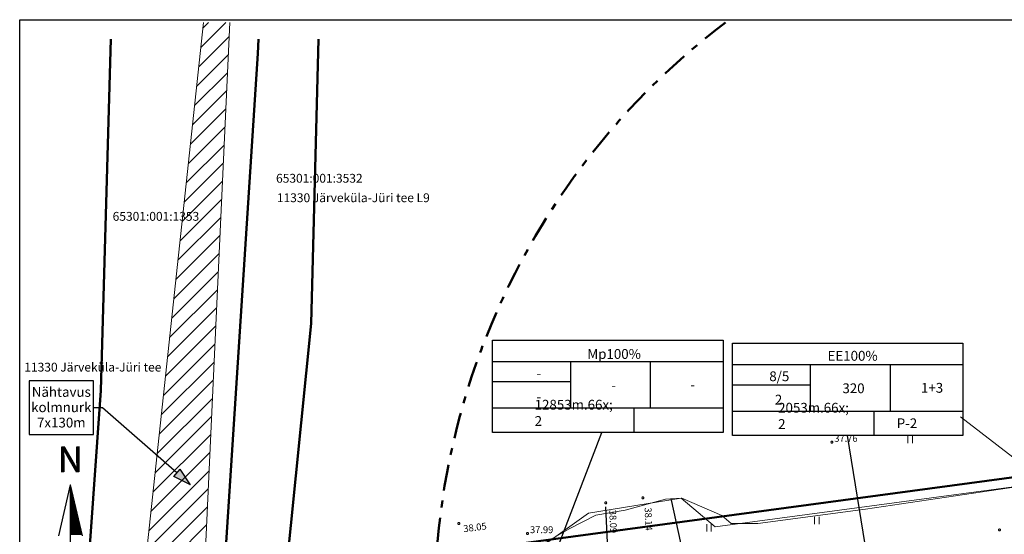
# Paper-space layout '06 Pohijoonis tehnovorkudega' of a CAD drawing. Units: millimetres. Extents: x 21 to 1158, y -372 to 469.
# Drawn here: x 21 to 223, y 364 to 469 of the extents above; entities that cross this region are included whole.
import ezdxf
from ezdxf.xclip import XClip

# ---------------------------------------------------------------- set-up
doc = ezdxf.new("R2010")
doc.units = ezdxf.units.MM
doc.header["$MEASUREMENT"] = 0
doc.header["$XCLIPFRAME"] = 0
for name, pattern in [('Double Dashed', [10.936111, 5.291667, -2.116667, 1.411111, -2.116667]), ('KOLVIK', [1250, 250, -1000]), ('KRUUSKILL', [2000, 1000, -1000])]:
    doc.linetypes.add(name, pattern=pattern)
for name, color, linetype in [('HALJASTUS', 7, 'Continuous'), ('KORGUS', 7, 'Continuous'), ('mitte tugi', 7, 'Continuous'), ('MPKAABEL', 7, 'Continuous'), ('PIIR', 7, 'Continuous'), ('POHJASUUND', 7, 'Continuous'), ('Tee', 7, 'Continuous'), ('tehnod', 7, 'Continuous')]:
    doc.layers.add(name, color=color, linetype=linetype)
doc.styles.add('GENERATED_STYLE_1', font='txt')
doc.styles.add('GENERATED_STYLE_2', font='txt')
doc.linetypes.add('183 Projekteeritud MP kaabelliin', pattern='A,0,[11,Tammiku trassid1.Shx,S=0.079365,R=0,X=0,Y=1.07878e-17],-11,0', length=11)
doc.linetypes.add('Madalpinge', pattern='A,0,[3,Tammiku trassid1.Shx,S=0.063492,R=0,X=0,Y=-1.22244e-17],-8.5,0', length=8.5)

# ---------------------------------------------------------------- blocks, each defined once
blk = doc.blocks.new('Drawing_1_2', base_point=(51.15, -1617.09))
at = {"linetype": 'Continuous', "lineweight": 18}
h = blk.add_hatch(dxfattribs=at)
h.set_pattern_fill('ANSI31_0002', color=242, style=0, pattern_type=2)
h.set_pattern_definition([(45, (-1090021.337, -13168622.788), (-1.76776695297, 1.76776695297), [])])
h.paths.add_polyline_path([(43.13, 324.3), (57.47, 326.47), (64.03, 468.41), (58.66, 468.41)])
at = {"linetype": 'Continuous', "lineweight": 0, "true_color": 0x000000}
blk.add_hatch(color=18, dxfattribs=at).paths.add_polyline_path([(56, 373.7), (53.85, 376.91), (52.54, 375.4)])
at = {"color": 242, "linetype": 'Continuous', "lineweight": 18}
for p, q in [((43.13, 324.3), (58.66, 468.41)), ((64.03, 468.41), (57.47, 326.47))]:
    blk.add_line(p, q, dxfattribs=at)
at = {"linetype": 'Continuous'}
for p, q in [((36.1, 395), (22.95, 395)), ((22.95, 395), (22.95, 383.97)), ((36.1, 383.97), (36.1, 395)), ((37.95, 389.48), (36.1, 389.48)), ((53.19, 376.15), (37.95, 389.48)), ((22.95, 383.97), (36.1, 383.97)), ((52.54, 375.4), (53.85, 376.91)), ((56, 373.7), (52.54, 375.4)), ((56, 373.7), (53.85, 376.91))]:
    blk.add_line(p, q, dxfattribs=at)
at = {"layer": 'HALJASTUS', "color": 3, "linetype": 'Continuous', "lineweight": 18}
for p, q in [((202.89, 383.74), (202.89, 382.21)), ((203.8, 383.74), (203.8, 382.21)), ((183.78, 367.11), (183.78, 365.59)), ((184.69, 367.11), (184.69, 365.59)), ((161.71, 365.65), (161.71, 364.13)), ((162.62, 365.65), (162.62, 364.13))]:
    blk.add_line(p, q, dxfattribs=at)
at = {"layer": 'HALJASTUS', "color": 3, "linetype": 'KOLVIK', "lineweight": 18, "flags": 128}
blk.add_lwpolyline([(213.65, 387.6), (225.26, 378.68), (230.34, 373.14), (262.35, 372.99)], dxfattribs=at)
at = {"layer": 'KORGUS', "color": 34, "linetype": 'Continuous', "lineweight": 18}
for centre in [(187.33, 382.43), (148.62, 371.01), (141.01, 370), (110.92, 365.76), (124.99, 363.71), (221.64, 364.44)]:
    blk.add_circle(centre, 0.2, dxfattribs=at)
at = {"layer": 'mitte tugi', "linetype": 'Continuous'}
for p, q in [((106.1, 295.4), (140.23, 384.42)), ((207.33, 279.13), (190.55, 383.81))]:
    blk.add_line(p, q, dxfattribs=at)
at = {"layer": 'mitte tugi', "linetype": 'Continuous', "flags": 128}
for points in [[(117.85, 403.35), (165.05, 403.35), (165.05, 384.42), (117.85, 384.42)], [(166.96, 402.73), (214.15, 402.73), (214.15, 383.81), (166.96, 383.81)]]:
    blk.add_lwpolyline(points, close=True, dxfattribs=at)
for points in [[(117.85, 398.99), (165.05, 398.99)], [(133.78, 398.99), (133.78, 389.43)], [(150.13, 398.99), (150.13, 389.43)], [(166.96, 398.37), (214.15, 398.37)], [(182.89, 398.37), (182.89, 388.81)], [(199.24, 398.37), (199.24, 388.81)], [(133.78, 394.76), (117.85, 394.76)], [(182.89, 394.14), (166.96, 394.14)], [(117.85, 389.43), (165.05, 389.43)], [(146.77, 389.43), (146.77, 384.42)], [(166.96, 388.81), (214.15, 388.81)], [(195.88, 388.81), (195.88, 383.81)]]:
    blk.add_lwpolyline(points, dxfattribs=at)
at = {"layer": 'MPKAABEL', "color": 1, "linetype": 'Madalpinge', "lineweight": 18, "flags": 128}
blk.add_lwpolyline([(78.85, 352.35), (78.61, 351.28), (80.15, 351.08), (82.14, 352.04), (82.66, 352.43), (84.4, 353.72), (87.2, 354.68), (93.96, 355.6), (104.46, 357.06), (120.59, 359.47), (124.9, 360.46), (127.56, 361.26), (133.51, 364.7), (138.98, 367.44), (144.96, 368.49), (153.28, 370.78), (156.6, 370.96), (164.76, 367.37), (166.69, 365.78), (172.17, 365.78), (194.23, 368.7), (227.37, 373.62), (260.94, 377.73), (287.41, 381.3), (303.14, 383.66), (350.39, 389.82), (367.85, 392.05), (398.42, 397.01), (405.99, 397.96), (423.6, 399.02), (425.98, 397.55), (426.76, 395.79), (427.86, 376.41), (428.23, 357.17), (426.4, 349.41), (427.91, 348.25)], dxfattribs=at)
at = {"layer": 'PIIR', "color": 27, "linetype": 'Continuous', "lineweight": 50, "flags": 128}
for points in [[(21, 261.62), (21.44, 266.14), (24.9, 294.16), (29.66, 323.68), (31.86, 335.46), (35.3, 360.32), (37.62, 393), (39.65, 465.02)], [(39.65, 465.02), (37.62, 393), (35.3, 360.32), (31.86, 335.46), (29.66, 323.68), (24.9, 294.16), (21.44, 266.14), (21, 261.62)], [(183.07, 1), (179.22, 5.2), (140.18, 50.42), (88.34, 114.36), (66.56, 150.68), (55.06, 181.68), (50.26, 233.76), (60.46, 320.76), (61.52, 334.18), (62.76, 353.42), (69.8, 462.1), (69.88, 465.02)], [(69.88, 465.02), (69.8, 462.1), (62.76, 353.42), (75.52, 355.14), (80.7, 406.72), (82.2, 465.02)], [(82.2, 465.02), (80.7, 406.72), (75.52, 355.14), (373.28, 395.3), (383.45, 465.02)]]:
    blk.add_lwpolyline(points, dxfattribs=at)
at = {"layer": 'PIIR', "color": 32, "linetype": 'Continuous', "lineweight": 18, "flags": 128}
blk.add_lwpolyline([(62.76, 353.42), (61.52, 334.18), (370.3, 376.38), (373.28, 395.3), (75.52, 355.14)], close=True, dxfattribs=at)
at = {"layer": 'POHJASUUND', "linetype": 'Continuous'}
for p, q in [((31.37, 373.7), (28.97, 363.2)), ((31.37, 373.7), (31.37, 352.7)), ((31.37, 373.7), (33.76, 363.2)), ((31.37, 373.65), (31.38, 373.65)), ((31.37, 373.58), (31.39, 373.58)), ((31.37, 373.51), (31.41, 373.51)), ((31.37, 373.44), (31.43, 373.44)), ((31.37, 373.37), (31.44, 373.37)), ((31.37, 373.3), (31.46, 373.3)), ((31.37, 373.23), (31.47, 373.23)), ((31.37, 373.16), (31.49, 373.16)), ((31.37, 373.09), (31.51, 373.09)), ((31.37, 373.02), (31.52, 373.02)), ((31.37, 372.95), (31.54, 372.95)), ((31.37, 372.88), (31.55, 372.88)), ((31.37, 372.81), (31.57, 372.81)), ((31.37, 372.74), (31.59, 372.74)), ((31.37, 372.67), (31.6, 372.67)), ((31.37, 372.6), (31.62, 372.6)), ((31.37, 372.53), (31.63, 372.53)), ((31.37, 372.46), (31.65, 372.46)), ((31.37, 372.39), (31.66, 372.39)), ((31.37, 372.32), (31.68, 372.32)), ((31.37, 372.25), (31.7, 372.25)), ((31.37, 372.18), (31.71, 372.18)), ((31.37, 372.11), (31.73, 372.11)), ((31.37, 372.04), (31.74, 372.04)), ((31.37, 371.97), (31.76, 371.97)), ((31.37, 371.9), (31.78, 371.9)), ((31.37, 371.83), (31.79, 371.83)), ((31.37, 371.76), (31.81, 371.76)), ((31.37, 371.69), (31.82, 371.69)), ((31.37, 371.62), (31.84, 371.62)), ((31.37, 371.55), (31.86, 371.55)), ((31.37, 371.48), (31.87, 371.48)), ((31.37, 371.41), (31.89, 371.41)), ((31.37, 371.34), (31.9, 371.34)), ((31.37, 371.27), (31.92, 371.27)), ((31.37, 371.2), (31.94, 371.2)), ((31.37, 371.13), (31.95, 371.13)), ((31.37, 371.06), (31.97, 371.06)), ((31.37, 370.99), (31.98, 370.99)), ((31.37, 370.92), (32, 370.92)), ((31.37, 370.85), (32.02, 370.85)), ((31.37, 370.78), (32.03, 370.78)), ((31.37, 370.71), (32.05, 370.71)), ((31.37, 370.64), (32.06, 370.64)), ((31.37, 370.57), (32.08, 370.57)), ((31.37, 370.5), (32.1, 370.5)), ((31.37, 370.43), (32.11, 370.43)), ((31.37, 370.36), (32.13, 370.36)), ((31.37, 370.29), (32.14, 370.29)), ((31.37, 370.22), (32.16, 370.22)), ((31.37, 370.15), (32.18, 370.15)), ((31.37, 370.08), (32.19, 370.08)), ((31.37, 370.01), (32.21, 370.01)), ((31.37, 369.94), (32.22, 369.94)), ((31.37, 369.87), (32.24, 369.87)), ((31.37, 369.8), (32.26, 369.8)), ((31.37, 369.73), (32.27, 369.73)), ((31.37, 369.66), (32.29, 369.66)), ((31.37, 369.59), (32.3, 369.59)), ((31.37, 369.52), (32.32, 369.52)), ((31.37, 369.45), (32.34, 369.45)), ((31.37, 369.38), (32.35, 369.38)), ((31.37, 369.31), (32.37, 369.31)), ((31.37, 369.24), (32.38, 369.24)), ((31.37, 369.17), (32.4, 369.17)), ((31.37, 369.1), (32.42, 369.1)), ((31.37, 369.03), (32.43, 369.03)), ((31.37, 368.96), (32.45, 368.96)), ((31.37, 368.89), (32.46, 368.89)), ((31.37, 368.82), (32.48, 368.82)), ((31.37, 368.75), (32.49, 368.75)), ((31.37, 368.68), (32.51, 368.68)), ((31.37, 368.61), (32.53, 368.61)), ((31.37, 368.54), (32.54, 368.54)), ((31.37, 368.47), (32.56, 368.47)), ((31.37, 368.4), (32.57, 368.4)), ((31.37, 368.33), (32.59, 368.33)), ((31.37, 368.26), (32.61, 368.26)), ((31.37, 368.19), (32.62, 368.19)), ((31.37, 368.12), (32.64, 368.12)), ((31.37, 368.05), (32.65, 368.05)), ((31.37, 367.98), (32.67, 367.98)), ((31.37, 367.91), (32.69, 367.91)), ((31.37, 367.84), (32.7, 367.84)), ((31.37, 367.77), (32.72, 367.77)), ((31.37, 367.7), (32.73, 367.7)), ((31.37, 367.63), (32.75, 367.63)), ((31.37, 367.56), (32.77, 367.56)), ((31.37, 367.49), (32.78, 367.49)), ((31.37, 367.42), (32.8, 367.42)), ((31.37, 367.35), (32.81, 367.35)), ((31.37, 367.28), (32.83, 367.28)), ((31.37, 367.21), (32.85, 367.21)), ((31.37, 367.14), (32.86, 367.14)), ((31.37, 367.07), (32.88, 367.07)), ((31.37, 367), (32.89, 367)), ((31.37, 366.93), (32.91, 366.93)), ((31.37, 366.86), (32.93, 366.86)), ((31.37, 366.79), (32.94, 366.79)), ((31.37, 366.72), (32.96, 366.72)), ((31.37, 366.65), (32.97, 366.65)), ((31.37, 366.58), (32.99, 366.58)), ((31.37, 366.51), (33.01, 366.51)), ((31.37, 366.44), (33.02, 366.44)), ((31.37, 366.37), (33.04, 366.37)), ((31.37, 366.3), (33.05, 366.3)), ((31.37, 366.23), (33.07, 366.23)), ((31.37, 366.16), (33.09, 366.16)), ((31.37, 366.09), (33.1, 366.09)), ((31.37, 366.02), (33.12, 366.02)), ((31.37, 365.95), (33.13, 365.95)), ((31.37, 365.88), (33.15, 365.88)), ((31.37, 365.81), (33.17, 365.81)), ((31.37, 365.74), (33.18, 365.74)), ((31.37, 365.67), (33.2, 365.67)), ((31.37, 365.6), (33.21, 365.6)), ((31.37, 365.53), (33.23, 365.53)), ((31.37, 365.46), (33.25, 365.46)), ((31.37, 365.39), (33.26, 365.39)), ((31.37, 365.32), (33.28, 365.32)), ((31.37, 365.25), (33.29, 365.25)), ((31.37, 365.18), (33.31, 365.18)), ((31.37, 365.11), (33.33, 365.11)), ((31.37, 365.04), (33.34, 365.04)), ((31.37, 364.97), (33.36, 364.97)), ((31.37, 364.9), (33.37, 364.9)), ((31.37, 364.83), (33.39, 364.83)), ((31.37, 364.76), (33.4, 364.76)), ((31.37, 364.69), (33.42, 364.69)), ((31.37, 364.62), (33.44, 364.62)), ((31.37, 364.55), (33.45, 364.55)), ((31.37, 364.48), (33.47, 364.48)), ((31.37, 364.41), (33.48, 364.41)), ((31.37, 364.34), (33.5, 364.34)), ((31.37, 364.27), (33.52, 364.27)), ((31.37, 364.2), (33.53, 364.2)), ((31.37, 364.13), (33.55, 364.13)), ((31.37, 364.06), (33.56, 364.06)), ((31.37, 363.99), (33.58, 363.99)), ((31.37, 363.92), (33.6, 363.92)), ((31.37, 363.85), (33.61, 363.85)), ((31.37, 363.78), (33.63, 363.78)), ((31.37, 363.71), (33.64, 363.71)), ((31.37, 363.64), (33.66, 363.64)), ((31.37, 363.57), (33.68, 363.57))]:
    blk.add_line(p, q, dxfattribs=at)
at = {"layer": 'Tee', "linetype": 'KRUUSKILL', "flags": 128}
for points in [[(139.6, 343.62), (141.37, 345.68), (141.83, 347.15), (141.92, 348.84), (141.04, 369.17)], [(154.36, 370.87), (156.36, 361.5), (154.26, 360.79), (152.32, 356.94), (151.59, 353.4), (151.98, 351.55), (152.74, 349.72), (154.09, 348.54), (156.56, 347.48), (159.74, 346.81)]]:
    blk.add_lwpolyline(points, dxfattribs=at)
at = {"layer": 'tehnod', "color": 1, "linetype": '183 Projekteeritud MP kaabelliin', "lineweight": 18, "flags": 128}
blk.add_lwpolyline([(78.1, 352.28), (79.03, 350.63), (82.49, 352.03), (83.62, 354.27), (126.46, 359.99), (137.48, 367.9), (156.48, 370.95), (163.4, 365.08), (284.11, 381.28), (357.98, 391.55), (391.7, 395.8), (425.66, 399.5), (428.55, 365.61), (426.68, 348.66), (425.48, 347.67)], dxfattribs=at)
at = {"layer": 'tehnod', "color": 1, "linetype": 'Double Dashed', "lineweight": 50}
blk.add_arc((255.97, 348.73), 150, 127.0708, 52.9292, dxfattribs=at)
at = {"linetype": 'Continuous', "insert": (29.52, 389.58), "char_height": 2, "attachment_point": 5, "line_spacing_factor": 0.941767, "style": 'GENERATED_STYLE_2'}
blk.add_mtext('\\A1;{\\fArial|b0|i0|c0|p34;Nähtavus\\P\\fArial|b0|i0|c0|p34;kolmnurk\\P\\fArial|b0|i0|c0|p34;7x130m}', dxfattribs=at)
at = {"layer": 'KORGUS', "color": 34, "linetype": 'Continuous', "lineweight": 18, "char_height": 1.4, "attachment_point": 7, "style": 'GENERATED_STYLE_1'}
for s, insert in [('\\A1;{\\fArial Baltic|b0|i0|c186|p34;37.76}', (187.81, 382.5)), ('\\A1;{\\fArial Baltic|b0|i0|c186|p34;37.99}', (125.5, 363.79))]:
    blk.add_mtext(s, dxfattribs=dict(at, insert=insert))
for s, insert, rotation in [('\\A1;{\\fArial Baltic|b0|i0|c186|p34;38.09}', (141.72, 368.53), 272.6119), ('\\A1;{\\fArial Baltic|b0|i0|c186|p34;38.14}', (148.96, 369.02), 272.6119), ('\\A1;{\\fArial Baltic|b0|i0|c186|p34;38.05}', (111.95, 363.97), 7.2184)]:
    blk.add_mtext(s, dxfattribs=dict(at, insert=insert, rotation=rotation))
at = {"layer": 'mitte tugi', "color": 248, "linetype": 'Continuous', "lineweight": 18, "true_color": 0x261317, "char_height": 2, "attachment_point": 4, "style": 'GENERATED_STYLE_1'}
for s, insert in [('\\A1;{\\fArial Baltic|b0|i0|c186|p34;Mp100%}', (137.25, 400.5)), ('\\A1;{\\fArial Baltic|b0|i0|c186|p34;EE100%}', (186.43, 400.12)), ('\\A1;{\\fArial Baltic|b0|i0|c186|p34;-}', (126.84, 396.56)), ('\\A1;{\\fArial Baltic|b0|i0|c186|p34;8/5}', (174.5, 395.93)), ('\\A1;{\\fArial Baltic|b0|i0|c186|p34;-}', (142.18, 394.11)), ('\\A1;{\\fArial Baltic|b0|i0|c186|p34;-}', (158.31, 394.2)), ('\\A1;{\\fArial Baltic|b0|i0|c186|p34;320}', (189.47, 393.47)), ('\\A1;{\\fArial Baltic|b0|i0|c186|p34;1+3}', (205.56, 393.56)), ('\\A1;{\\fArial Baltic|b0|i0|c186|p34;-}', (126.84, 391.76)), ('\\A1;{\\fArial Baltic|b0|i0|c186|p34;2}', (175.64, 391.14)), ('\\A1;{\\fArial Baltic|b0|i0|c186|p34;12853m\\fArial Baltic|b0|i0|c186|p34;\\A1{\\H.66x;\\S2^  ;}}', (126.45, 387.03)), ('\\A1;{\\fArial Baltic|b0|i0|c186|p34;2053m\\fArial Baltic|b0|i0|c186|p34;\\A1{\\H.66x;\\S2^  ;}}', (176.31, 386.41)), ('\\A1;{\\fArial Baltic|b0|i0|c186|p34;P-2}', (200.6, 386.3))]:
    blk.add_mtext(s, dxfattribs=dict(at, insert=insert))
at = {"layer": 'PIIR', "color": 32, "linetype": 'Continuous', "lineweight": 18, "char_height": 1.8, "style": 'GENERATED_STYLE_1'}
for s, insert, attachment_point in [('\\A1;{\\fArial Baltic|b0|i0|c186|p34;65301:001:3532}', (73.5, 435.6), 7), ('\\A1;{\\fArial Baltic|b0|i0|c186|p34;11330 Järveküla-Jüri tee L9 }', (73.67, 433.41), 1), ('\\A1;{\\fArial Baltic|b0|i0|c186|p34;65301:001:1353}', (40.04, 427.8), 7), ('\\A1;{\\fArial Baltic|b0|i0|c186|p34;11330 Järveküla-Jüri tee }', (21.95, 398.7), 1)]:
    blk.add_mtext(s, dxfattribs=dict(at, insert=insert, attachment_point=attachment_point))
at = {"layer": 'POHJASUUND', "linetype": 'Continuous', "char_height": 5.25, "attachment_point": 4, "style": 'GENERATED_STYLE_1'}
for insert in [(28.72, 378.89), (28.77, 378.91), (28.85, 378.94)]:
    blk.add_mtext('\\A1;{\\fArial Baltic|b0|i0|c186|p34;N}', dxfattribs=dict(at, insert=insert))

psp = doc.layouts.new('06 Pohijoonis tehnovorkudega')

# ---------------------------------------------------------------- linework, layer by layer
at = {"linetype": 'Continuous', "flags": 128}
psp.add_lwpolyline([(21, 469), (899, 469), (899, 1), (21, 1)], close=True, dxfattribs=at)

# ---------------------------------------------------------------- block references
at = {"color": 65, "linetype": 'Continuous', "lineweight": 18}
ref = psp.add_blockref('Drawing_1_2', (51.15, -1617.09), dxfattribs=at)
XClip(ref).set_block_clipping_path([(21, 1), (357.8265086799, 1), (357.8265086799, 74.5323922405), (490.9057234879, 74.5323922405), (490.9057234879, 90.2722916307), (606.4754901241, 90.2722916307), (606.4754901241, 276.0626170022), (805.8009927861, 276.0626170022), (805.8009927861, 468.4114251207), (21, 468.4114251207)])

doc.saveas('drawing.dxf')
